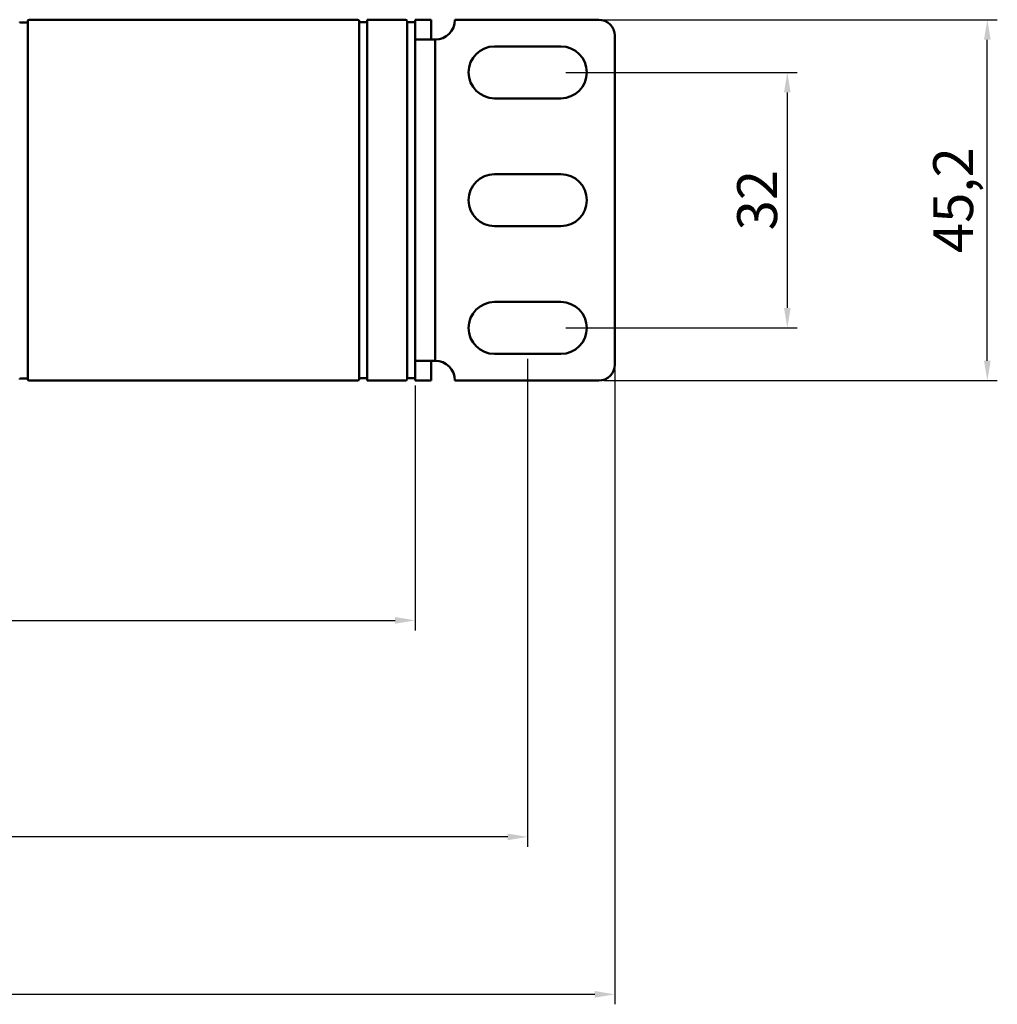
# Model space of a CAD drawing. Units: millimetres. Extents: x 3522 to 4102, y 1632 to 1963.
# Drawn here: x 3934 to 4057, y 1632 to 1755 of the extents above; entities that cross this region are included whole.
import ezdxf

# ---------------------------------------------------------------- set-up
doc = ezdxf.new("R2010")
doc.units = ezdxf.units.MM
doc.layers.add('Основная линия', color=7, linetype='Continuous', lineweight=50)
doc.layers.add('Размеры', color=7, linetype='Continuous')
doc.styles.add('Text 2.5', font='isocpeur.ttf', dxfattribs={"height": 2.5})
doc.styles.add('Text 5.0', font='isocpeur.ttf', dxfattribs={"height": 5})
doc.dimstyles.new('Размер 2.5', dxfattribs={"dimtxt": 2.5, "dimasz": 2.5, "dimexe": 1.25, "dimexo": 0.625, "dimtad": 1, "dimtxsty": 'Text 2.5', "dimcen": 2.5, "dimadec": 0, "dimazin": 0, "dimtfac": 1, "dimtmove": 0, "dimatfit": 3, "dimfxl": 1, "dimarcsym": 0})

# ---------------------------------------------------------------- blocks, each defined once
blk = doc.blocks.new('*D1')
at = {"layer": 'Defpoints', "color": 0, "transparency": 16777216}
for p in [(3521.89, 1711.86), (4008.89, 1711.86), (4008.89, 1633.01)]:
    blk.add_point(p, dxfattribs=at)
at = {"layer": 'Размеры', "color": 0, "lineweight": -2, "transparency": 16777216}
for p, q in [((3521.89, 1711.24), (3521.89, 1631.76)), ((4008.89, 1711.24), (4008.89, 1631.76)), ((3524.39, 1633.01), (4006.39, 1633.01))]:
    blk.add_line(p, q, dxfattribs=at)
at = {"layer": 'Размеры', "color": 0, "transparency": 16777216}
for points in [[(3524.39, 1633.43), (3524.39, 1632.59), (3521.89, 1633.01)], [(4006.39, 1633.43), (4006.39, 1632.59), (4008.89, 1633.01)]]:
    blk.add_solid(points, dxfattribs=at)
at = {"layer": 'Размеры', "color": 0, "transparency": 16777216, "insert": (3765.39, 1636.14), "char_height": 5, "attachment_point": 5, "style": 'Text 5.0'}
blk.add_mtext('487', dxfattribs=at)
blk = doc.blocks.new('*D2')
at = {"layer": 'Defpoints', "color": 0, "transparency": 16777216}
for p in [(3532.79, 1713.21), (3997.99, 1713.21), (3532.79, 1652.73)]:
    blk.add_point(p, dxfattribs=at)
at = {"layer": 'Размеры', "color": 0, "lineweight": -2, "transparency": 16777216}
for p, q in [((3532.79, 1712.59), (3532.79, 1651.48)), ((3997.99, 1712.59), (3997.99, 1651.48)), ((3995.49, 1652.73), (3535.29, 1652.73))]:
    blk.add_line(p, q, dxfattribs=at)
at = {"layer": 'Размеры', "color": 0, "transparency": 16777216}
for points in [[(3535.29, 1653.14), (3535.29, 1652.31), (3532.79, 1652.73)], [(3995.49, 1653.14), (3995.49, 1652.31), (3997.99, 1652.73)]]:
    blk.add_solid(points, dxfattribs=at)
at = {"layer": 'Размеры', "color": 0, "transparency": 16777216, "insert": (3765.39, 1656.35), "char_height": 5, "attachment_point": 5, "style": 'Text 5.0'}
blk.add_mtext('465,2', dxfattribs=at)
blk = doc.blocks.new('*D3')
at = {"layer": 'Defpoints', "color": 0, "transparency": 16777216}
for p in [(3546.89, 1709.86), (3983.89, 1709.86), (3983.89, 1679.84)]:
    blk.add_point(p, dxfattribs=at)
at = {"layer": 'Размеры', "color": 0, "lineweight": -2, "transparency": 16777216}
for p, q in [((3546.89, 1709.24), (3546.89, 1678.59)), ((3983.89, 1709.24), (3983.89, 1678.59)), ((3549.39, 1679.84), (3981.39, 1679.84))]:
    blk.add_line(p, q, dxfattribs=at)
at = {"layer": 'Размеры', "color": 0, "transparency": 16777216}
for points in [[(3549.39, 1680.26), (3549.39, 1679.42), (3546.89, 1679.84)], [(3981.39, 1680.26), (3981.39, 1679.42), (3983.89, 1679.84)]]:
    blk.add_solid(points, dxfattribs=at)
at = {"layer": 'Размеры', "color": 0, "transparency": 16777216, "insert": (3765.39, 1682.97), "char_height": 5, "attachment_point": 5, "style": 'Text 5.0'}
blk.add_mtext('437', dxfattribs=at)
blk = doc.blocks.new('*D4')
at = {"layer": 'Defpoints', "color": 0, "transparency": 16777216}
for p in [(4006.89, 1755.06), (4055.54, 1755.06), (4006.89, 1709.86)]:
    blk.add_point(p, dxfattribs=at)
at = {"layer": 'Размеры', "color": 0, "lineweight": -2, "transparency": 16777216}
for p, q in [((4007.52, 1755.06), (4056.79, 1755.06)), ((4055.54, 1712.36), (4055.54, 1752.56)), ((4007.52, 1709.86), (4056.79, 1709.86))]:
    blk.add_line(p, q, dxfattribs=at)
at = {"layer": 'Размеры', "color": 0, "transparency": 16777216}
for points in [[(4055.12, 1752.56), (4055.96, 1752.56), (4055.54, 1755.06)], [(4055.12, 1712.36), (4055.96, 1712.36), (4055.54, 1709.86)]]:
    blk.add_solid(points, dxfattribs=at)
at = {"layer": 'Размеры', "color": 0, "transparency": 16777216, "insert": (4051.91, 1732.46), "char_height": 5, "attachment_point": 5, "rotation": 90, "style": 'Text 5.0'}
blk.add_mtext('45,2', dxfattribs=at)
blk = doc.blocks.new('*D5')
at = {"layer": 'Defpoints', "color": 0, "transparency": 16777216}
for p in [(4002.14, 1748.46), (4002.14, 1716.46), (4030.5, 1716.46)]:
    blk.add_point(p, dxfattribs=at)
at = {"layer": 'Размеры', "color": 0, "lineweight": -2, "transparency": 16777216}
for p, q in [((4002.77, 1748.46), (4031.75, 1748.46)), ((4030.5, 1745.96), (4030.5, 1718.96)), ((4002.77, 1716.46), (4031.75, 1716.46))]:
    blk.add_line(p, q, dxfattribs=at)
at = {"layer": 'Размеры', "color": 0, "transparency": 16777216}
for points in [[(4030.08, 1745.96), (4030.91, 1745.96), (4030.5, 1748.46)], [(4030.08, 1718.96), (4030.91, 1718.96), (4030.5, 1716.46)]]:
    blk.add_solid(points, dxfattribs=at)
at = {"layer": 'Размеры', "color": 0, "transparency": 16777216, "insert": (4027.37, 1732.46), "char_height": 5, "attachment_point": 5, "rotation": 90, "style": 'Text 5.0'}
blk.add_mtext('32', dxfattribs=at)

msp = doc.modelspace()

# ---------------------------------------------------------------- linework, layer by layer
at = {"layer": 'Основная линия'}
for p, q in [((3934.392, 1754.712), (3934.392, 1754.812)), ((3934.392, 1754.712), (3935.392, 1754.712)), ((3935.392, 1754.862), (3935.392, 1710.062)), ((3935.392, 1710.112), (3935.392, 1754.712)), ((3976.692, 1755.062), (3935.592, 1755.062)), ((3976.892, 1710.062), (3976.892, 1754.862)), ((3977.892, 1754.762), (3976.892, 1754.762)), ((3977.892, 1755.062), (3977.892, 1709.862)), ((3977.892, 1755.062), (3982.692, 1755.062)), ((3977.892, 1754.762), (3977.892, 1710.162)), ((3982.892, 1754.862), (3982.892, 1710.062)), ((3983.892, 1754.762), (3982.892, 1754.762)), ((3983.892, 1709.862), (3983.892, 1755.062)), ((3985.892, 1755.062), (3983.892, 1755.062)), ((3983.892, 1710.162), (3983.892, 1754.762)), ((3985.892, 1755.062), (3985.892, 1752.562)), ((3988.892, 1755.062), (4006.892, 1755.062)), ((3983.892, 1752.562), (3986.392, 1752.562)), ((3986.392, 1712.362), (3986.392, 1752.562)), ((4008.892, 1711.862), (4008.892, 1753.062)), ((4002.142, 1751.712), (3993.842, 1751.712)), ((3993.842, 1745.212), (4002.142, 1745.212)), ((4002.142, 1735.712), (3993.842, 1735.712)), ((3993.842, 1729.212), (4002.142, 1729.212)), ((4002.142, 1719.712), (3993.842, 1719.712)), ((3993.842, 1713.212), (4002.142, 1713.212)), ((3986.392, 1712.362), (3983.892, 1712.362)), ((3985.892, 1712.362), (3985.892, 1709.862)), ((3935.392, 1710.112), (3934.392, 1710.112)), ((3934.392, 1710.012), (3934.392, 1710.112)), ((3976.692, 1709.862), (3935.592, 1709.862)), ((3977.892, 1710.162), (3976.892, 1710.162)), ((3977.892, 1709.862), (3982.692, 1709.862)), ((3982.892, 1710.162), (3983.892, 1710.162)), ((3985.892, 1709.862), (3983.892, 1709.862)), ((4006.892, 1709.862), (3988.892, 1709.862))]:
    msp.add_line(p, q, dxfattribs=at)
for centre, radius, start, end in [((3935.592, 1754.862), 0.2, 90, 180), ((3976.692, 1754.862), 0.2, 0, 90), ((3982.692, 1754.862), 0.2, 0, 90), ((3986.392, 1755.062), 2.5, 270, 0), ((4006.892, 1753.062), 2, 0, 90), ((3993.842, 1748.462), 3.25, 90, 270), ((4002.142, 1748.462), 3.25, 270, 90), ((3993.842, 1732.462), 3.25, 90, 270), ((4002.142, 1732.462), 3.25, 270, 90), ((3993.842, 1716.462), 3.25, 90, 270), ((4002.142, 1716.462), 3.25, 270, 90), ((3986.392, 1709.862), 2.5, 0, 90), ((4006.892, 1711.862), 2, 270, 0), ((3935.592, 1710.062), 0.2, 180, 270), ((3976.692, 1710.062), 0.2, 270, 0), ((3982.692, 1710.062), 0.2, 270, 0)]:
    msp.add_arc(centre, radius, start, end, dxfattribs=at)

# ---------------------------------------------------------------- dimensions: what is measured, and where the dimension line sits
at = {"layer": 'Размеры'}
for base, p1, p2, picture, middle in [((4055.539, 1755.062), (4006.892, 1709.862), (4006.892, 1755.062), '*D4', (4051.914, 1732.462)), ((4030.496, 1716.462), (4002.142, 1748.462), (4002.142, 1716.462), '*D5', (4027.371, 1732.462))]:
    dim = msp.add_linear_dim(base=base, p1=p1, p2=p2, angle=90, dimstyle='Размер 2.5', override={"dimtxsty": 'Text 5.0'}, dxfattribs=at)
    dim.commit()
    dim.dimension.update_dxf_attribs({"geometry": picture, "text_midpoint": middle})
for base, p1, p2, picture, middle in [((3532.792, 1652.727), (3997.992, 1713.212), (3532.792, 1713.212), '*D2', (3765.392, 1656.352)), ((4008.892, 1633.011), (3521.892, 1711.862), (4008.892, 1711.862), '*D1', (3765.392, 1636.136)), ((3983.892, 1679.842), (3546.892, 1709.862), (3983.892, 1709.862), '*D3', (3765.392, 1682.967))]:
    dim = msp.add_linear_dim(base=base, p1=p1, p2=p2, dimstyle='Размер 2.5', override={"dimtxsty": 'Text 5.0'}, dxfattribs=at)
    dim.commit()
    dim.dimension.update_dxf_attribs({"geometry": picture, "text_midpoint": middle})

doc.saveas('drawing.dxf')
